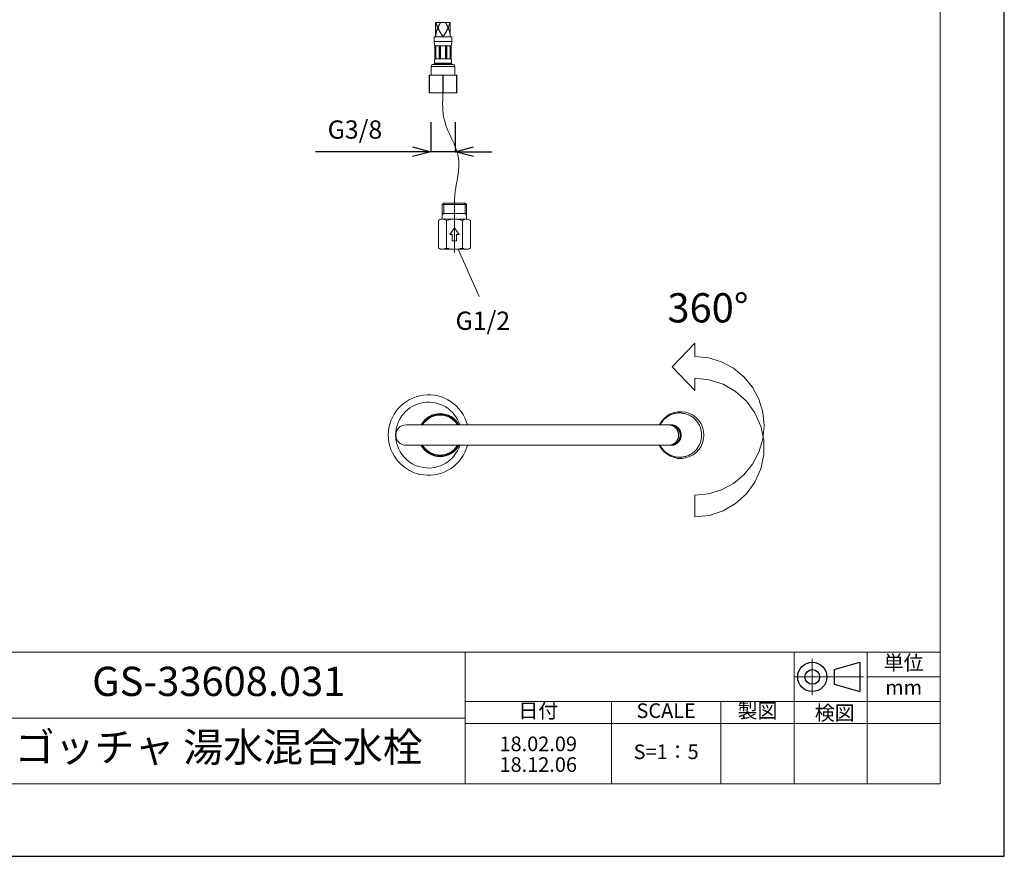
# Model space of a CAD drawing. Units: millimetres. Extents: x 953 to 2003, y 324 to 1809.
# Drawn here: x 1329 to 2003, y 324 to 897 of the extents above; entities that cross this region are included whole.
import ezdxf
from ezdxf.enums import TextEntityAlignment as Align

# ---------------------------------------------------------------- set-up
doc = ezdxf.new("R2010")
doc.units = ezdxf.units.MM
doc.header["$LTSCALE"] = 10
doc.linetypes.add('CENTER1', pattern=[10, 6.25, -1.25, 1.25, -1.25])
doc.layers.add('_0-0_', color=7, linetype='Continuous')
for name, color, linetype, lineweight in [('中心線', 1, 'Continuous', 0), ('図面枠', 6, 'Continuous', 20), ('太線', 4, 'Continuous', 35), ('寸法', 3, 'Continuous', 20), ('文字', 4, 'Continuous', 15), ('細線', 7, 'Continuous', 9)]:
    doc.layers.add(name, color=color, linetype=linetype, lineweight=lineweight)
doc.styles.add('japanese', font='romans.shx', dxfattribs={"bigfont": 'bigfont.shx'})
doc.dimstyles.new('KIHON1対4', dxfattribs={"dimscale": 10, "dimtxt": 1, "dimasz": 1, "dimexe": 0, "dimexo": 0.8, "dimgap": 0.4, "dimtad": 1, "dimdec": 0, "dimdsep": 46, "dimtxsty": 'japanese', "dimblk": 'OPEN30', "dimcen": 2.5, "dimadec": 0, "dimazin": 0, "dimtfac": 1, "dimtdec": 0, "dimtmove": 0, "dimatfit": 0, "dimfxl": 1, "dimarcsym": 0})

# ---------------------------------------------------------------- blocks, each defined once
blk = doc.blocks.new('_Open30')
at = {"color": 0, "linetype": 'ByBlock', "lineweight": -2}
for p, q in [((-1, 0.268), (0, 0)), ((0, 0), (-1, -0.268)), ((0, 0), (-1, 0))]:
    blk.add_line(p, q, dxfattribs=at)
blk = doc.blocks.new('*D11')
at = {"layer": 'Defpoints', "color": 0, "linetype": 'Continuous'}
for p in [(1610.37, 846.59), (1627.03, 846.58), (1610.37, 806.35)]:
    blk.add_point(p, dxfattribs=at)
at = {"layer": '寸法', "color": 0, "linetype": 'Continuous', "lineweight": -2}
for p, q in [((1610.37, 826.59), (1610.37, 806.35)), ((1627.03, 826.58), (1627.03, 806.35)), ((1597.87, 806.35), (1531.54, 806.35)), ((1627.03, 806.35), (1610.37, 806.35)), ((1639.53, 806.35), (1652.03, 806.35))]:
    blk.add_line(p, q, dxfattribs=at)
at = {"layer": '寸法', "color": 0, "linetype": 'Continuous', "lineweight": -2, "xscale": 12.5, "yscale": 12.5, "zscale": 12.5}
blk.add_blockref('_Open30', (1610.37, 806.35), dxfattribs=at)
at = {"layer": '寸法', "color": 0, "linetype": 'Continuous', "lineweight": -2, "xscale": 12.5, "yscale": 12.5, "zscale": 12.5, "rotation": 180}
blk.add_blockref('_Open30', (1627.03, 806.35), dxfattribs=at)
at = {"layer": '寸法', "color": 0, "linetype": 'Continuous', "lineweight": 5, "insert": (1558.45, 819.88), "char_height": 12.5, "attachment_point": 5, "style": 'japanese'}
blk.add_mtext('G3/8', dxfattribs=at)

msp = doc.modelspace()

# ---------------------------------------------------------------- linework, layer by layer
at = {"layer": '_0-0_', "color": 2, "linetype": 'Continuous'}
for p, q in [((1886.39, 452.01), (1903.89, 457.01)), ((1886.39, 452.01), (1886.39, 442.01)), ((1903.89, 457.01), (1903.89, 437.01)), ((1886.39, 442.01), (1903.89, 437.01))]:
    msp.add_line(p, q, dxfattribs=at)
for radius in [10, 5]:
    msp.add_circle((1871.39, 447.01), radius, dxfattribs=at)
at = {"layer": 'Defpoints', "linetype": 'Continuous'}
msp.add_lwpolyline([(952.77, 324.3), (2002.77, 324.3), (2002.77, 1809.3), (952.77, 1809.3)], close=True, dxfattribs=at)
at = {"layer": '中心線', "lineweight": 18, "ltscale": 0.1}
msp.add_line((1626.55, 737.4), (1626.55, 766.2), dxfattribs=at)
at = {"layer": '中心線', "color": 1, "linetype": 'CENTER1', "lineweight": 0}
for p, q in [((1871.39, 459.51), (1871.39, 434.51)), ((1858.89, 447.01), (1906.39, 447.01))]:
    msp.add_line(p, q, dxfattribs=at)
at = {"layer": '中心線', "lineweight": 18, "ltscale": 0.1}
msp.add_open_spline([(1618.7, 846.59), (1618.41, 840.22), (1617.68, 824.52), (1633.52, 803.42), (1626.49, 781.78), (1626.54, 769.84), (1626.55, 766.2)], degree=3, knots=[0, 0, 0, 0, 18.800986, 46.342245, 71.335289, 82.277128, 82.277128, 82.277128, 82.277128], dxfattribs=at)
at = {"layer": '図面枠', "linetype": 'Continuous'}
for p, q in [((1958.89, 1759.71), (1958.89, 373.89)), ((1958.89, 463.89), (996.66, 463.89)), ((1633.89, 463.89), (1633.89, 373.89)), ((1858.89, 463.89), (1858.89, 373.89)), ((1908.89, 463.89), (1908.89, 373.89)), ((1958.89, 447.01), (1908.89, 447.01)), ((1958.89, 430.14), (1633.89, 430.14)), ((1733.89, 430.14), (1733.89, 373.89)), ((1808.89, 430.14), (1808.89, 373.89)), ((1633.89, 418.89), (1296.66, 418.89)), ((1958.89, 415.14), (1633.89, 415.14)), ((1958.89, 373.89), (996.66, 373.89))]:
    msp.add_line(p, q, dxfattribs=at)
at = {"layer": '太線', "color": 4, "linetype": 'Continuous', "lineweight": 18}
for p, q in [((1619.24, 771.16), (1618.22, 770.16)), ((1618.23, 760.16), (1618.22, 770.16)), ((1626.55, 770.16), (1618.22, 770.16)), ((1626.55, 771.16), (1619.24, 771.16)), ((1619.25, 764.16), (1619.25, 771.16)), ((1633.86, 771.16), (1626.55, 771.16)), ((1634.88, 770.16), (1626.55, 770.16)), ((1633.85, 764.16), (1633.85, 771.16)), ((1634.88, 770.16), (1633.86, 771.16)), ((1634.88, 770.16), (1634.88, 760.16)), ((1626.55, 764.16), (1618.22, 764.16)), ((1619.25, 764.16), (1618.22, 763.13)), ((1634.88, 764.16), (1626.55, 764.16)), ((1634.88, 763.13), (1633.85, 764.16)), ((1617.07, 760.16), (1615.58, 759.31)), ((1615.58, 740.41), (1615.58, 759.31)), ((1626.55, 760.16), (1618.32, 760.16)), ((1621.07, 740.41), (1621.07, 759.31)), ((1634.78, 760.16), (1626.68, 760.16)), ((1632.04, 740.41), (1632.04, 759.31)), ((1637.52, 740.41), (1637.52, 759.31)), ((1626.55, 754.31), (1623.4, 749.81)), ((1625.05, 749.81), (1623.4, 749.81)), ((1625.05, 745.31), (1625.05, 749.81)), ((1629.7, 749.81), (1626.55, 754.31)), ((1628.05, 745.31), (1628.05, 749.81)), ((1629.7, 749.81), (1628.05, 749.81)), ((1626.55, 745.31), (1625.05, 745.31)), ((1628.05, 745.31), (1626.55, 745.31)), ((1617.07, 739.56), (1615.58, 740.41)), ((1618.32, 739.56), (1617.07, 739.56)), ((1626.42, 739.56), (1618.32, 739.56)), ((1634.78, 739.56), (1626.55, 739.56)), ((1636.03, 739.56), (1634.78, 739.56)), ((1637.52, 740.41), (1636.15, 739.63)), ((1637.16, 740.22), (1636.15, 739.63))]:
    msp.add_line(p, q, dxfattribs=at)
for points in [[(1618.32, 760.16), (1617.7, 760.11), (1617.05, 759.97), (1616.36, 759.71), (1615.58, 759.31)], [(1621.07, 759.31), (1620.29, 759.71), (1619.6, 759.97), (1618.95, 760.11), (1618.32, 760.16)], [(1626.55, 760.16), (1625.3, 760.11), (1624.01, 759.97), (1622.62, 759.71), (1621.07, 759.31)], [(1632.04, 759.31), (1630.52, 759.7), (1629.17, 759.96), (1627.9, 760.11), (1626.68, 760.16)], [(1634.78, 760.16), (1634.15, 760.11), (1633.51, 759.97), (1632.81, 759.71), (1632.04, 759.31)], [(1637.52, 759.31), (1636.75, 759.71), (1636.05, 759.97), (1635.4, 760.11), (1634.78, 760.16)], [(1615.58, 740.41), (1616.36, 740.01), (1617.05, 739.75), (1617.7, 739.61), (1618.32, 739.56)], [(1618.32, 739.56), (1618.95, 739.61), (1619.6, 739.75), (1620.29, 740.01), (1621.07, 740.41)], [(1621.07, 740.41), (1622.58, 740.02), (1623.94, 739.77), (1625.2, 739.62), (1626.42, 739.56)], [(1626.55, 739.56), (1627.8, 739.61), (1629.1, 739.75), (1630.49, 740.01), (1632.04, 740.41)], [(1632.04, 740.41), (1632.81, 740.01), (1633.51, 739.75), (1634.15, 739.61), (1634.78, 739.56)], [(1634.78, 739.56), (1635.4, 739.61), (1636.05, 739.75), (1636.75, 740.01), (1637.52, 740.41)]]:
    msp.add_lwpolyline(points, dxfattribs=at)
at = {"layer": '寸法', "linetype": 'Continuous', "lineweight": 5}
msp.add_line((1629.1, 739.75), (1643.39, 707.35), dxfattribs=at)
at = {"layer": '細線'}
for points in [[(1623.71, 894.65), (1613.69, 894.65)], [(1613.69, 894.65), (1613.69, 884.94)], [(1613.69, 884.94), (1613.69, 885.09), (1613.7, 885.23), (1613.7, 885.38), (1613.71, 885.53), (1613.72, 885.68), (1613.72, 885.83), (1613.74, 885.97), (1613.75, 886.12), (1613.76, 886.27), (1613.78, 886.42), (1613.8, 886.57), (1613.82, 886.71), (1613.84, 886.86), (1613.86, 887.01), (1613.89, 887.16), (1613.91, 887.3), (1613.94, 887.45), (1613.97, 887.6), (1614, 887.75), (1614.03, 887.9), (1614.07, 888.04), (1614.11, 888.19), (1614.14, 888.34), (1614.18, 888.49), (1614.22, 888.63), (1614.27, 888.78), (1614.31, 888.93), (1614.35, 889.08), (1614.4, 889.23), (1614.45, 889.37), (1614.5, 889.52), (1614.55, 889.67), (1614.6, 889.82), (1614.66, 889.96), (1614.71, 890.11), (1614.77, 890.26), (1614.83, 890.41), (1614.89, 890.56), (1614.95, 890.7), (1615.01, 890.85), (1615.07, 891), (1615.14, 891.15)], [(1615.16, 891.1), (1615.09, 890.95), (1615.03, 890.8), (1614.97, 890.65), (1614.91, 890.5), (1614.85, 890.35), (1614.79, 890.2), (1614.73, 890.05), (1614.67, 889.9), (1614.62, 889.76), (1614.56, 889.61), (1614.51, 889.46), (1614.46, 889.31), (1614.41, 889.16), (1614.36, 889.01), (1614.32, 888.86), (1614.27, 888.71), (1614.23, 888.56), (1614.19, 888.41), (1614.15, 888.27), (1614.11, 888.12), (1614.08, 887.97), (1614.04, 887.82), (1614.01, 887.67), (1613.97, 887.52), (1613.94, 887.37), (1613.92, 887.22), (1613.89, 887.07), (1613.86, 886.92), (1613.84, 886.78), (1613.82, 886.63), (1613.8, 886.48), (1613.78, 886.33), (1613.76, 886.18), (1613.75, 886.03), (1613.74, 885.88), (1613.73, 885.73), (1613.72, 885.58), (1613.71, 885.43), (1613.7, 885.29), (1613.7, 885.14), (1613.69, 884.99)], [(1615.14, 891.15), (1615.07, 891.29), (1615.01, 891.44), (1614.95, 891.59), (1614.89, 891.74), (1614.83, 891.89), (1614.77, 892.03), (1614.71, 892.18), (1614.66, 892.33), (1614.6, 892.48), (1614.55, 892.63), (1614.5, 892.77), (1614.45, 892.92), (1614.4, 893.07), (1614.35, 893.22), (1614.31, 893.36), (1614.27, 893.51), (1614.22, 893.66), (1614.18, 893.81), (1614.14, 893.96), (1614.11, 894.1), (1614.07, 894.25), (1614.03, 894.4), (1614, 894.55), (1613.98, 894.65)], [(1614, 894.65), (1614.01, 894.6), (1614.05, 894.45), (1614.08, 894.3), (1614.12, 894.15), (1614.16, 894.01), (1614.2, 893.86), (1614.24, 893.71), (1614.28, 893.56), (1614.32, 893.41), (1614.37, 893.27), (1614.42, 893.12), (1614.47, 892.97), (1614.52, 892.82), (1614.57, 892.68), (1614.62, 892.53), (1614.68, 892.38), (1614.73, 892.23), (1614.79, 892.08), (1614.85, 891.94), (1614.91, 891.79), (1614.97, 891.64), (1615.03, 891.49), (1615.1, 891.35), (1615.16, 891.2)], [(1615.18, 891.15), (1615.14, 891.15)], [(1616.86, 894.45), (1616.77, 894.3), (1616.68, 894.15), (1616.6, 894.01), (1616.52, 893.86), (1616.43, 893.71), (1616.35, 893.56), (1616.27, 893.41), (1616.19, 893.27), (1616.11, 893.12), (1616.03, 892.97), (1615.95, 892.82), (1615.87, 892.68), (1615.8, 892.53), (1615.72, 892.38), (1615.65, 892.23), (1615.58, 892.08), (1615.5, 891.94), (1615.43, 891.79), (1615.36, 891.64), (1615.29, 891.49), (1615.23, 891.35), (1615.16, 891.2)], [(1615.16, 891.2), (1615.19, 891.17)], [(1615.16, 891.1), (1615.19, 891.12)], [(1617.77, 886.33), (1617.59, 886.63), (1617.5, 886.78), (1617.4, 886.92), (1617.31, 887.07), (1617.22, 887.22), (1617.14, 887.37), (1617.05, 887.52), (1616.96, 887.67), (1616.87, 887.82), (1616.78, 887.97), (1616.7, 888.12), (1616.61, 888.27), (1616.53, 888.41), (1616.44, 888.56), (1616.36, 888.71), (1616.28, 888.86), (1616.2, 889.01), (1616.12, 889.16), (1616.04, 889.31), (1615.96, 889.46), (1615.88, 889.61), (1615.8, 889.76), (1615.73, 889.9), (1615.65, 890.05), (1615.58, 890.2), (1615.51, 890.35), (1615.43, 890.5), (1615.36, 890.65), (1615.3, 890.8), (1615.23, 890.95), (1615.16, 891.1)], [(1615.18, 891.15), (1615.25, 891.29), (1615.32, 891.44), (1615.39, 891.59), (1615.46, 891.74), (1615.53, 891.89), (1615.6, 892.03), (1615.67, 892.18), (1615.75, 892.33), (1615.82, 892.48), (1615.9, 892.63), (1615.98, 892.77), (1616.06, 892.92), (1616.14, 893.07), (1616.22, 893.22), (1616.3, 893.36), (1616.38, 893.51), (1616.46, 893.66), (1616.54, 893.81), (1616.63, 893.96), (1616.71, 894.1), (1616.8, 894.25), (1616.89, 894.4)], [(1615.18, 891.15), (1615.25, 891), (1615.32, 890.85), (1615.39, 890.7), (1615.46, 890.56), (1615.53, 890.41), (1615.6, 890.26), (1615.67, 890.11), (1615.75, 889.96), (1615.82, 889.82), (1615.9, 889.67), (1615.98, 889.52), (1616.06, 889.37), (1616.14, 889.23), (1616.22, 889.08), (1616.3, 888.93), (1616.38, 888.78), (1616.46, 888.63), (1616.54, 888.49), (1616.63, 888.34), (1616.71, 888.19), (1616.8, 888.04), (1616.89, 887.89), (1616.97, 887.75), (1617.15, 887.45)], [(1616.98, 894.65), (1616.86, 894.45)], [(1616.89, 894.4), (1616.99, 894.58)], [(1616.99, 894.58), (1617.03, 894.65)], [(1620, 886.92), (1620.08, 887.06), (1620.16, 887.2), (1620.25, 887.34), (1620.33, 887.48), (1620.41, 887.62), (1620.49, 887.76), (1620.58, 887.9), (1620.66, 888.04), (1620.74, 888.18), (1620.82, 888.32), (1620.9, 888.45), (1620.97, 888.59), (1621.05, 888.73), (1621.13, 888.87), (1621.2, 889.01), (1621.28, 889.15), (1621.35, 889.29), (1621.43, 889.43), (1621.5, 889.57), (1621.57, 889.71), (1621.64, 889.85), (1621.71, 889.98), (1621.78, 890.12), (1621.85, 890.26), (1621.92, 890.4), (1621.99, 890.54), (1622.05, 890.68), (1622.12, 890.82), (1622.18, 890.96), (1622.24, 891.1)], [(1622.22, 891.15), (1622.15, 891.29), (1622.08, 891.44), (1622.01, 891.59), (1621.94, 891.74), (1621.87, 891.89), (1621.8, 892.03), (1621.73, 892.18), (1621.65, 892.33), (1621.58, 892.48), (1621.5, 892.63), (1621.42, 892.77), (1621.35, 892.92), (1621.27, 893.07), (1621.19, 893.22), (1621.1, 893.36), (1621.02, 893.51), (1620.94, 893.66), (1620.86, 893.81), (1620.77, 893.96), (1620.69, 894.1), (1620.6, 894.25), (1620.52, 894.4), (1620.43, 894.55), (1620.37, 894.65)], [(1620.43, 894.65), (1620.55, 894.45), (1620.63, 894.3), (1620.72, 894.15), (1620.8, 894.01), (1620.89, 893.86), (1620.97, 893.71), (1621.05, 893.56), (1621.13, 893.41), (1621.21, 893.27), (1621.29, 893.12), (1621.37, 892.97), (1621.45, 892.82), (1621.53, 892.68), (1621.6, 892.53), (1621.68, 892.38), (1621.75, 892.23), (1621.83, 892.08), (1621.9, 891.94), (1621.97, 891.79), (1622.04, 891.64), (1622.11, 891.49), (1622.17, 891.35), (1622.24, 891.2)], [(1622.22, 891.15), (1622.15, 891), (1622.08, 890.85), (1622.01, 890.7), (1621.94, 890.56), (1621.87, 890.41), (1621.8, 890.26), (1621.73, 890.11), (1621.65, 889.96), (1621.58, 889.82), (1621.5, 889.67), (1621.42, 889.52), (1621.35, 889.37), (1621.27, 889.23), (1621.19, 889.08), (1621.1, 888.93), (1621.02, 888.78), (1620.94, 888.63), (1620.86, 888.49), (1620.77, 888.34), (1620.69, 888.19), (1620.6, 888.04), (1620.52, 887.9)], [(1622.24, 891.2), (1622.21, 891.17)], [(1622.24, 891.1), (1622.21, 891.12)], [(1622.22, 891.15), (1622.26, 891.15)], [(1623.4, 894.65), (1623.39, 894.6), (1623.36, 894.45), (1623.32, 894.3), (1623.28, 894.15), (1623.25, 894.01), (1623.21, 893.86), (1623.16, 893.71), (1623.12, 893.56), (1623.08, 893.41), (1623.03, 893.27), (1622.98, 893.12), (1622.94, 892.97), (1622.88, 892.82), (1622.83, 892.68), (1622.78, 892.53), (1622.73, 892.38), (1622.67, 892.23), (1622.61, 892.08), (1622.55, 891.94), (1622.49, 891.79), (1622.43, 891.64), (1622.37, 891.49), (1622.31, 891.35), (1622.24, 891.2)], [(1623.71, 884.99), (1623.7, 885.14), (1623.7, 885.29), (1623.69, 885.43), (1623.69, 885.58), (1623.68, 885.73), (1623.66, 885.88), (1623.65, 886.03), (1623.64, 886.18), (1623.62, 886.33), (1623.6, 886.48), (1623.58, 886.63), (1623.56, 886.78), (1623.54, 886.92), (1623.51, 887.07), (1623.48, 887.22), (1623.46, 887.37), (1623.43, 887.52), (1623.39, 887.67), (1623.36, 887.82), (1623.33, 887.97), (1623.29, 888.12), (1623.25, 888.27), (1623.21, 888.41), (1623.17, 888.56), (1623.13, 888.71), (1623.08, 888.86), (1623.04, 889.01), (1622.99, 889.16), (1622.94, 889.31), (1622.89, 889.46), (1622.84, 889.61), (1622.78, 889.76), (1622.73, 889.9), (1622.67, 890.05), (1622.62, 890.2), (1622.56, 890.35), (1622.5, 890.5), (1622.43, 890.65), (1622.37, 890.8), (1622.31, 890.95), (1622.24, 891.1)], [(1622.26, 891.15), (1622.33, 891.29), (1622.39, 891.44), (1622.45, 891.59), (1622.51, 891.74), (1622.57, 891.89), (1622.63, 892.03), (1622.69, 892.18), (1622.74, 892.33), (1622.8, 892.48), (1622.85, 892.63), (1622.9, 892.77), (1622.95, 892.92), (1623, 893.07), (1623.05, 893.22), (1623.09, 893.36), (1623.14, 893.51), (1623.18, 893.66), (1623.22, 893.81), (1623.26, 893.96), (1623.3, 894.1), (1623.33, 894.25), (1623.37, 894.4), (1623.4, 894.55), (1623.42, 894.65)], [(1622.26, 891.15), (1622.33, 891), (1622.39, 890.85), (1622.45, 890.7), (1622.51, 890.56), (1622.57, 890.41), (1622.63, 890.26), (1622.69, 890.11), (1622.74, 889.96), (1622.8, 889.82), (1622.85, 889.67), (1622.9, 889.52), (1622.95, 889.37), (1623, 889.23), (1623.05, 889.08), (1623.09, 888.93), (1623.14, 888.78), (1623.18, 888.63), (1623.22, 888.49), (1623.26, 888.34), (1623.3, 888.19), (1623.33, 888.04), (1623.37, 887.9), (1623.4, 887.75), (1623.43, 887.6), (1623.46, 887.45), (1623.49, 887.3), (1623.51, 887.16), (1623.54, 887.01), (1623.56, 886.86), (1623.58, 886.71), (1623.6, 886.57), (1623.62, 886.42), (1623.64, 886.27), (1623.65, 886.12), (1623.67, 885.97), (1623.68, 885.83), (1623.69, 885.68), (1623.69, 885.53), (1623.7, 885.38), (1623.7, 885.23), (1623.71, 885.09), (1623.71, 884.94)], [(1623.71, 894.65), (1623.71, 884.94)], [(1612.69, 884.84), (1612.69, 881.83)], [(1612.69, 884.84), (1624.71, 884.84)], [(1613.69, 884.99), (1613.69, 884.84)], [(1617.16, 887.42), (1617.05, 887.62)], [(1617.15, 887.45), (1617.24, 887.3), (1617.33, 887.16), (1617.41, 887.01), (1617.5, 886.86), (1617.69, 886.56)], [(1617.79, 886.38), (1617.61, 886.68), (1617.52, 886.83), (1617.43, 886.97), (1617.34, 887.12), (1617.25, 887.27), (1617.16, 887.42)], [(1617.69, 886.56), (1617.87, 886.27)], [(1617.95, 886.03), (1617.77, 886.33)], [(1617.97, 886.08), (1617.79, 886.38)], [(1617.87, 886.27), (1618.05, 885.97)], [(1618.14, 885.73), (1617.95, 886.03)], [(1618.15, 885.78), (1617.97, 886.08)], [(1618.05, 885.97), (1618.24, 885.68)], [(1618.33, 885.43), (1618.14, 885.73)], [(1618.33, 885.48), (1618.15, 885.78)], [(1618.24, 885.68), (1618.7, 884.94)], [(1618.7, 884.89), (1618.33, 885.48)], [(1618.7, 884.84), (1618.33, 885.43)], [(1618.7, 884.89), (1619.07, 885.48)], [(1618.7, 884.84), (1618.79, 884.98), (1619.05, 885.4)], [(1618.89, 885.23), (1618.7, 884.94)], [(1618.7, 884.94), (1618.7, 884.84)], [(1619.16, 885.68), (1618.89, 885.23)], [(1619.05, 885.4), (1619.31, 885.81)], [(1619.07, 885.48), (1619.34, 885.93)], [(1619.35, 885.97), (1619.16, 885.68)], [(1619.31, 885.81), (1619.48, 886.09)], [(1619.34, 885.93), (1619.52, 886.23)], [(1619.53, 886.27), (1619.35, 885.97)], [(1619.48, 886.09), (1619.66, 886.37)], [(1619.52, 886.23), (1619.71, 886.53)], [(1619.72, 886.56), (1619.53, 886.27)], [(1619.66, 886.37), (1619.83, 886.65)], [(1619.71, 886.53), (1619.88, 886.83)], [(1619.9, 886.86), (1619.72, 886.56)], [(1619.83, 886.65), (1620, 886.92)], [(1619.88, 886.83), (1619.97, 886.97), (1620.06, 887.12), (1620.15, 887.27), (1620.24, 887.42), (1620.35, 887.62)], [(1620.41, 887.71), (1620.25, 887.45), (1620.16, 887.3), (1620.08, 887.16), (1619.99, 887.01), (1619.9, 886.86)], [(1620.52, 887.9), (1620.41, 887.71)], [(1623.71, 884.84), (1623.71, 884.99)], [(1624.71, 881.77), (1624.71, 884.84)], [(1612.69, 881.73), (1612.69, 881.83)], [(1612.69, 881.83), (1624.71, 881.83)], [(1612.69, 881.63), (1612.69, 881.73)], [(1612.7, 881.53), (1612.69, 881.63)], [(1612.7, 881.43), (1612.7, 881.53)], [(1612.7, 881.36), (1612.7, 881.43)], [(1612.7, 881.3), (1612.7, 881.36)], [(1612.7, 881.23), (1612.7, 881.3)], [(1612.71, 881.16), (1612.7, 881.23)], [(1612.71, 881.1), (1612.71, 881.16)], [(1612.71, 881.03), (1612.71, 881.1)], [(1612.72, 880.96), (1612.71, 881.03)], [(1612.72, 880.9), (1612.72, 880.96)], [(1612.72, 880.83), (1612.72, 880.9)], [(1612.73, 880.76), (1612.72, 880.83)], [(1612.74, 880.7), (1612.73, 880.76)], [(1612.74, 880.63), (1612.74, 880.7)], [(1612.75, 880.57), (1612.74, 880.63)], [(1612.75, 880.5), (1612.75, 880.57)], [(1612.76, 880.44), (1612.75, 880.5)], [(1612.77, 880.37), (1612.76, 880.44)], [(1612.78, 880.3), (1612.77, 880.37)], [(1612.78, 880.24), (1612.78, 880.3)], [(1612.79, 880.17), (1612.78, 880.24)], [(1613.19, 878.83), (1613.18, 878.86), (1613.16, 878.89), (1613.15, 878.92), (1613.13, 878.95), (1613.12, 878.98), (1613.1, 879.01), (1613.09, 879.04), (1613.08, 879.07), (1613.06, 879.1), (1613.05, 879.13), (1613.04, 879.16), (1613.03, 879.19), (1613.02, 879.22), (1613, 879.25), (1612.99, 879.28), (1612.98, 879.31), (1612.97, 879.35), (1612.96, 879.38), (1612.95, 879.41), (1612.95, 879.44), (1612.94, 879.47), (1612.93, 879.5), (1612.92, 879.53), (1612.91, 879.57), (1612.9, 879.6), (1612.9, 879.63), (1612.89, 879.66), (1612.88, 879.69), (1612.87, 879.72), (1612.87, 879.76), (1612.86, 879.79), (1612.85, 879.82), (1612.85, 879.85), (1612.84, 879.88), (1612.84, 879.92), (1612.83, 879.95), (1612.82, 879.98), (1612.82, 880.01), (1612.81, 880.04), (1612.81, 880.08), (1612.8, 880.11), (1612.8, 880.14), (1612.79, 880.17)], [(1613.19, 878.83), (1613.19, 869.82)], [(1613.19, 878.83), (1624.21, 878.83)], [(1613.44, 878.83), (1613.44, 869.82)], [(1613.57, 878.83), (1613.57, 869.82)], [(1613.66, 878.83), (1613.66, 869.82)], [(1613.82, 878.83), (1613.82, 869.82)], [(1616.14, 878.83), (1616.14, 869.82)], [(1616.49, 878.83), (1616.49, 869.82)], [(1616.7, 878.83), (1616.7, 869.82)], [(1617.06, 878.83), (1617.06, 869.82)], [(1620.34, 878.83), (1620.34, 869.82)], [(1620.7, 878.83), (1620.7, 869.82)], [(1620.91, 878.83), (1620.91, 869.82)], [(1621.26, 878.83), (1621.26, 869.82)], [(1623.58, 878.83), (1623.58, 869.82)], [(1623.74, 878.83), (1623.74, 869.82)], [(1623.83, 878.83), (1623.83, 869.82)], [(1623.96, 878.83), (1623.96, 869.82)], [(1624.21, 878.83), (1624.22, 878.86), (1624.24, 878.89), (1624.26, 878.92), (1624.27, 878.95), (1624.29, 878.98), (1624.3, 879.01), (1624.31, 879.04), (1624.33, 879.07), (1624.34, 879.1), (1624.35, 879.13), (1624.36, 879.16), (1624.37, 879.19), (1624.39, 879.22), (1624.4, 879.25), (1624.41, 879.28), (1624.42, 879.31), (1624.43, 879.35), (1624.44, 879.38), (1624.45, 879.41), (1624.46, 879.44), (1624.46, 879.47), (1624.47, 879.5), (1624.48, 879.53), (1624.49, 879.57), (1624.5, 879.6), (1624.51, 879.63), (1624.51, 879.66), (1624.52, 879.69), (1624.53, 879.72), (1624.53, 879.76), (1624.54, 879.79), (1624.55, 879.82), (1624.55, 879.85), (1624.56, 879.88), (1624.57, 879.92), (1624.57, 879.95), (1624.58, 879.98), (1624.58, 880.01), (1624.59, 880.04), (1624.59, 880.08), (1624.6, 880.11), (1624.6, 880.14), (1624.61, 880.17), (1624.61, 880.21), (1624.62, 880.27)], [(1624.21, 878.83), (1624.21, 869.82)], [(1624.62, 880.27), (1624.63, 880.34)], [(1624.63, 880.34), (1624.64, 880.4)], [(1624.64, 880.47), (1624.65, 880.53)], [(1624.64, 880.4), (1624.64, 880.47)], [(1624.65, 880.53), (1624.66, 880.6)], [(1624.66, 880.67), (1624.67, 880.73)], [(1624.66, 880.6), (1624.66, 880.67)], [(1624.67, 880.8), (1624.68, 880.86)], [(1624.67, 880.73), (1624.67, 880.8)], [(1624.68, 880.93), (1624.69, 881)], [(1624.68, 880.86), (1624.68, 880.93)], [(1624.69, 881.13), (1624.7, 881.2)], [(1624.69, 881.06), (1624.69, 881.13)], [(1624.69, 881), (1624.69, 881.06)], [(1624.7, 881.46), (1624.71, 881.57)], [(1624.7, 881.4), (1624.7, 881.46)], [(1624.7, 881.33), (1624.7, 881.4)], [(1624.7, 881.26), (1624.7, 881.33)], [(1624.7, 881.2), (1624.7, 881.26)], [(1624.71, 881.67), (1624.71, 881.77)], [(1624.71, 881.57), (1624.71, 881.67)], [(1612.98, 869.08), (1612.99, 869.1)], [(1612.99, 869.13), (1613, 869.16)], [(1612.99, 869.1), (1612.99, 869.13)], [(1613, 869.19), (1613.01, 869.22)], [(1613, 869.16), (1613, 869.19)], [(1613.01, 869.25), (1613.02, 869.28)], [(1613.01, 869.22), (1613.01, 869.25)], [(1613.02, 869.28), (1613.02, 869.3), (1613.03, 869.32), (1613.03, 869.33), (1613.03, 869.35), (1613.03, 869.36), (1613.04, 869.38), (1613.04, 869.39), (1613.04, 869.4), (1613.05, 869.42), (1613.05, 869.43), (1613.05, 869.45), (1613.06, 869.46), (1613.06, 869.48), (1613.07, 869.49), (1613.07, 869.5), (1613.07, 869.52), (1613.08, 869.53), (1613.08, 869.55), (1613.09, 869.56), (1613.09, 869.58), (1613.1, 869.59), (1613.1, 869.6), (1613.11, 869.62), (1613.11, 869.63), (1613.12, 869.65), (1613.12, 869.66), (1613.13, 869.68), (1613.13, 869.69), (1613.14, 869.7), (1613.14, 869.72), (1613.15, 869.73), (1613.16, 869.75), (1613.16, 869.76), (1613.17, 869.78), (1613.18, 869.79), (1613.19, 869.8), (1613.19, 869.82)], [(1613.19, 869.82), (1624.21, 869.82)], [(1624.38, 869.32), (1624.37, 869.33), (1624.37, 869.35), (1624.37, 869.36), (1624.36, 869.38), (1624.36, 869.39), (1624.36, 869.4), (1624.35, 869.42), (1624.35, 869.43), (1624.35, 869.45), (1624.34, 869.46), (1624.34, 869.48), (1624.34, 869.49), (1624.33, 869.5), (1624.33, 869.52), (1624.32, 869.53), (1624.32, 869.55), (1624.31, 869.56), (1624.31, 869.58), (1624.31, 869.59), (1624.3, 869.6), (1624.3, 869.62), (1624.29, 869.63), (1624.29, 869.65), (1624.28, 869.66), (1624.28, 869.68), (1624.27, 869.69), (1624.26, 869.7), (1624.26, 869.72), (1624.25, 869.73), (1624.24, 869.75), (1624.24, 869.76), (1624.23, 869.78), (1624.22, 869.79), (1624.22, 869.8), (1624.21, 869.82)], [(1624.38, 869.29), (1624.38, 869.32)], [(1624.39, 869.26), (1624.38, 869.29)], [(1624.39, 869.23), (1624.39, 869.26)], [(1624.4, 869.2), (1624.39, 869.23)], [(1624.41, 869.16), (1624.4, 869.18), (1624.4, 869.2)], [(1624.41, 869.13), (1624.41, 869.16)], [(1624.41, 869.1), (1624.41, 869.13)], [(1624.42, 869.08), (1624.41, 869.1)], [(1610.69, 864.61), (1610.69, 858.6)], [(1626.71, 864.61), (1610.69, 864.61)], [(1625.21, 866.11), (1612.19, 866.11)], [(1612.69, 866.61), (1612.69, 866.11)], [(1612.69, 866.61), (1624.71, 866.61)], [(1612.93, 868.45), (1612.94, 868.47)], [(1612.93, 868.42), (1612.93, 868.45)], [(1612.93, 868.39), (1612.93, 868.42)], [(1612.93, 868.36), (1612.93, 868.39)], [(1612.93, 868.33), (1612.93, 868.36)], [(1612.93, 868.3), (1612.93, 868.33)], [(1612.93, 868.27), (1612.93, 868.3)], [(1612.93, 868.25), (1612.93, 868.27)], [(1612.93, 868.22), (1612.93, 868.25)], [(1612.93, 868.19), (1612.93, 868.22)], [(1612.94, 868.16), (1612.93, 868.19)], [(1612.94, 868.67), (1612.95, 868.7)], [(1612.94, 868.65), (1612.94, 868.67)], [(1612.94, 868.62), (1612.94, 868.65)], [(1612.94, 868.59), (1612.94, 868.62)], [(1612.94, 868.56), (1612.94, 868.59)], [(1612.94, 868.53), (1612.94, 868.56)], [(1612.94, 868.5), (1612.94, 868.53)], [(1612.94, 868.47), (1612.94, 868.5)], [(1612.94, 868.13), (1612.94, 868.16)], [(1612.94, 868.1), (1612.94, 868.13)], [(1612.94, 868.07), (1612.94, 868.1)], [(1612.94, 868.05), (1612.94, 868.07)], [(1612.94, 868.02), (1612.94, 868.05)], [(1612.94, 867.99), (1612.94, 868.02)], [(1612.94, 867.96), (1612.94, 867.99)], [(1612.95, 867.93), (1612.94, 867.96)], [(1612.95, 868.82), (1612.96, 868.85)], [(1612.95, 868.79), (1612.95, 868.82)], [(1612.95, 868.76), (1612.95, 868.79)], [(1612.95, 868.73), (1612.95, 868.76)], [(1612.95, 868.7), (1612.95, 868.73)], [(1612.95, 867.9), (1612.95, 867.93)], [(1612.95, 867.87), (1612.95, 867.9)], [(1612.95, 867.84), (1612.95, 867.87)], [(1612.95, 867.82), (1612.95, 867.84)], [(1612.96, 867.79), (1612.95, 867.82)], [(1612.96, 868.9), (1612.97, 868.93)], [(1612.96, 868.87), (1612.96, 868.9)], [(1612.96, 868.85), (1612.96, 868.87)], [(1612.96, 867.76), (1612.96, 867.79)], [(1612.96, 867.73), (1612.96, 867.76)], [(1612.97, 867.7), (1612.96, 867.73)], [(1612.97, 868.99), (1612.98, 869.02)], [(1612.97, 868.96), (1612.97, 868.99)], [(1612.97, 868.93), (1612.97, 868.96)], [(1612.97, 867.66), (1612.97, 867.69), (1612.97, 867.7)], [(1612.97, 867.63), (1612.97, 867.66)], [(1612.98, 867.6), (1612.97, 867.63)], [(1612.98, 869.05), (1612.98, 869.08)], [(1612.98, 869.02), (1612.98, 869.05)], [(1612.98, 867.57), (1612.98, 867.6)], [(1612.99, 867.54), (1612.98, 867.57)], [(1612.99, 867.52), (1612.99, 867.54)], [(1612.99, 867.49), (1612.99, 867.52)], [(1613, 867.46), (1612.99, 867.49)], [(1613, 867.43), (1613, 867.46)], [(1613.01, 867.4), (1613, 867.43)], [(1613.01, 867.37), (1613.01, 867.4)], [(1613.02, 867.34), (1613.01, 867.37)], [(1613.03, 867.32), (1613.02, 867.34)], [(1613.19, 866.81), (1613.19, 866.83), (1613.18, 866.84), (1613.17, 866.86), (1613.16, 866.87), (1613.16, 866.89), (1613.15, 866.9), (1613.14, 866.92), (1613.14, 866.93), (1613.13, 866.94), (1613.13, 866.96), (1613.12, 866.97), (1613.12, 866.99), (1613.11, 867), (1613.11, 867.02), (1613.1, 867.03), (1613.1, 867.04), (1613.09, 867.06), (1613.09, 867.07), (1613.08, 867.09), (1613.08, 867.1), (1613.07, 867.12), (1613.07, 867.13), (1613.07, 867.14), (1613.06, 867.16), (1613.06, 867.17), (1613.05, 867.19), (1613.05, 867.2), (1613.05, 867.22), (1613.04, 867.23), (1613.04, 867.24), (1613.04, 867.26), (1613.03, 867.27), (1613.03, 867.29), (1613.03, 867.3), (1613.03, 867.32)], [(1613.19, 866.81), (1613.19, 866.61)], [(1613.19, 866.81), (1624.21, 866.81)], [(1624.21, 866.81), (1624.22, 866.83), (1624.22, 866.84), (1624.23, 866.86), (1624.24, 866.87), (1624.24, 866.89), (1624.25, 866.9), (1624.26, 866.92), (1624.26, 866.93), (1624.27, 866.94), (1624.28, 866.96), (1624.28, 866.97), (1624.29, 866.99), (1624.29, 867), (1624.3, 867.02), (1624.3, 867.03), (1624.31, 867.04), (1624.31, 867.06), (1624.31, 867.07), (1624.32, 867.09), (1624.32, 867.1), (1624.33, 867.12), (1624.33, 867.13), (1624.34, 867.14), (1624.34, 867.16), (1624.34, 867.17), (1624.35, 867.19), (1624.35, 867.2), (1624.35, 867.22), (1624.36, 867.23), (1624.36, 867.24), (1624.36, 867.26), (1624.37, 867.27), (1624.37, 867.29), (1624.37, 867.3), (1624.38, 867.32), (1624.38, 867.33), (1624.38, 867.36)], [(1624.21, 866.81), (1624.21, 866.61)], [(1624.38, 867.36), (1624.39, 867.39)], [(1624.39, 867.39), (1624.4, 867.42)], [(1624.4, 867.44), (1624.41, 867.47)], [(1624.4, 867.42), (1624.4, 867.44)], [(1624.41, 867.53), (1624.42, 867.56)], [(1624.41, 867.5), (1624.41, 867.53)], [(1624.41, 867.47), (1624.41, 867.5)], [(1624.42, 869.05), (1624.42, 869.08)], [(1624.43, 869.02), (1624.42, 869.05)], [(1624.42, 867.59), (1624.43, 867.62)], [(1624.42, 867.56), (1624.42, 867.59)], [(1624.43, 868.99), (1624.43, 869.02)], [(1624.43, 868.96), (1624.43, 868.99)], [(1624.44, 868.93), (1624.43, 868.96)], [(1624.43, 867.67), (1624.44, 867.7)], [(1624.43, 867.64), (1624.43, 867.67)], [(1624.43, 867.62), (1624.43, 867.64)], [(1624.44, 868.9), (1624.44, 868.93)], [(1624.44, 868.87), (1624.44, 868.9)], [(1624.44, 868.85), (1624.44, 868.87)], [(1624.45, 868.82), (1624.44, 868.85)], [(1624.44, 867.79), (1624.45, 867.82)], [(1624.44, 867.76), (1624.44, 867.79)], [(1624.44, 867.73), (1624.44, 867.76)], [(1624.44, 867.7), (1624.44, 867.73)], [(1624.45, 868.79), (1624.45, 868.82)], [(1624.45, 868.76), (1624.45, 868.79)], [(1624.45, 868.73), (1624.45, 868.76)], [(1624.46, 868.7), (1624.45, 868.73)], [(1624.45, 867.9), (1624.46, 867.93)], [(1624.45, 867.87), (1624.45, 867.9)], [(1624.45, 867.84), (1624.45, 867.87)], [(1624.45, 867.82), (1624.45, 867.84)], [(1624.46, 868.67), (1624.46, 868.7)], [(1624.46, 868.65), (1624.46, 868.67)], [(1624.46, 868.62), (1624.46, 868.65)], [(1624.46, 868.59), (1624.46, 868.62)], [(1624.46, 868.56), (1624.46, 868.59)], [(1624.46, 868.53), (1624.46, 868.56)], [(1624.47, 868.5), (1624.46, 868.53)], [(1624.46, 868.1), (1624.47, 868.13)], [(1624.46, 868.07), (1624.46, 868.1)], [(1624.46, 868.05), (1624.46, 868.07)], [(1624.46, 868.02), (1624.46, 868.05)], [(1624.46, 867.99), (1624.46, 868.02)], [(1624.46, 867.96), (1624.46, 867.99)], [(1624.46, 867.93), (1624.46, 867.96)], [(1624.47, 868.47), (1624.47, 868.5)], [(1624.47, 868.45), (1624.47, 868.47)], [(1624.47, 868.42), (1624.47, 868.45)], [(1624.47, 868.39), (1624.47, 868.42)], [(1624.47, 868.36), (1624.47, 868.39)], [(1624.47, 868.33), (1624.47, 868.36)], [(1624.47, 868.3), (1624.47, 868.33)], [(1624.47, 868.27), (1624.47, 868.3)], [(1624.47, 868.25), (1624.47, 868.27)], [(1624.47, 868.22), (1624.47, 868.25)], [(1624.47, 868.19), (1624.47, 868.22)], [(1624.47, 868.16), (1624.47, 868.19)], [(1624.47, 868.13), (1624.47, 868.16)], [(1624.71, 866.61), (1624.71, 866.11)], [(1626.71, 864.61), (1626.71, 858.6)], [(1609.19, 858.6), (1609.19, 846.59)], [(1609.19, 858.6), (1628.21, 858.6)], [(1609.4, 858.6), (1609.4, 846.59)], [(1618.49, 858.6), (1618.49, 846.59)], [(1618.91, 858.6), (1618.91, 846.59)], [(1628, 858.6), (1628, 846.59)], [(1628.21, 858.6), (1628.21, 846.59)], [(1609.19, 846.59), (1628.21, 846.59)], [(1775.61, 659.07), (1791.05, 675.35)], [(1791.05, 666.28), (1791.05, 675.35)], [(1791.05, 571.39), (1800.31, 572.3), (1809.21, 575), (1817.41, 579.39), (1824.6, 585.29), (1830.5, 592.48), (1834.88, 600.68), (1837.58, 609.58), (1838.5, 618.84), (1837.58, 628.09), (1834.88, 636.99), (1830.5, 645.2), (1824.6, 652.39), (1817.41, 658.29), (1809.21, 662.67), (1800.31, 665.37), (1791.05, 666.28)], [(1775.61, 659.07), (1791.05, 642.87)], [(1791.05, 642.87), (1791.05, 651.4)], [(1791.05, 556.51), (1800.91, 557.55), (1810.35, 560.61), (1818.94, 565.57), (1826.31, 572.21), (1832.14, 580.23), (1836.17, 589.3), (1838.24, 599), (1838.24, 608.92), (1836.17, 618.62), (1832.14, 627.68), (1826.31, 635.7), (1818.94, 642.34), (1810.35, 647.3), (1800.91, 650.37), (1791.05, 651.4)], [(1767.29, 619.49), (1767.58, 620.03), (1767.9, 620.56), (1768.25, 621.09), (1768.27, 621.12), (1768.63, 621.63), (1769.02, 622.12), (1769.43, 622.59), (1769.85, 623.05), (1770.29, 623.49), (1770.75, 623.91), (1771.22, 624.3), (1771.71, 624.68), (1772.22, 625.04), (1772.26, 625.07), (1772.78, 625.41), (1773.32, 625.72), (1773.87, 626.01), (1774.42, 626.28), (1774.99, 626.53), (1775.57, 626.75), (1776.16, 626.95), (1776.76, 627.12), (1776.8, 627.13), (1777.41, 627.28), (1778.01, 627.4), (1778.63, 627.49), (1779.24, 627.56), (1779.85, 627.61), (1780.47, 627.63), (1781.09, 627.62), (1781.71, 627.59), (1781.76, 627.58), (1782.38, 627.52), (1782.99, 627.44), (1783.6, 627.33), (1784.2, 627.19), (1784.8, 627.03), (1785.39, 626.84), (1785.97, 626.63), (1786.55, 626.4), (1786.59, 626.38), (1787.16, 626.12), (1787.71, 625.84), (1788.25, 625.53), (1788.78, 625.21), (1789.29, 624.86), (1789.79, 624.49), (1790.27, 624.1), (1790.74, 623.68), (1791.19, 623.25), (1791.22, 623.23), (1791.65, 622.78), (1792.06, 622.31), (1792.45, 621.83), (1792.83, 621.33), (1793.18, 620.81), (1793.51, 620.28), (1793.82, 619.74), (1793.84, 619.71), (1794.12, 619.15), (1794.38, 618.58), (1794.62, 618.01), (1794.84, 617.42), (1795.03, 616.83), (1795.19, 616.22), (1795.33, 615.61), (1795.45, 615), (1795.45, 614.97), (1795.54, 614.34), (1795.61, 613.72), (1795.65, 613.1), (1795.66, 612.47)], [(1593.42, 619.48), (1774.68, 619.48)], [(1779.94, 612.47), (1779.94, 612.7), (1779.93, 612.93), (1779.91, 613.16), (1779.88, 613.39), (1779.85, 613.62), (1779.84, 613.66), (1779.8, 613.89), (1779.75, 614.11), (1779.69, 614.33), (1779.63, 614.55), (1779.56, 614.77), (1779.48, 614.99), (1779.4, 615.2), (1779.3, 615.41), (1779.2, 615.61), (1779.1, 615.82), (1778.99, 616.02), (1778.87, 616.21), (1778.84, 616.25), (1778.72, 616.44), (1778.59, 616.63), (1778.45, 616.81), (1778.3, 616.99), (1778.15, 617.16), (1778, 617.33), (1777.84, 617.49), (1777.67, 617.65), (1777.5, 617.8), (1777.46, 617.84), (1777.29, 617.98), (1777.11, 618.12), (1776.92, 618.25), (1776.73, 618.38), (1776.54, 618.5), (1776.34, 618.61), (1776.14, 618.72), (1775.94, 618.82), (1775.73, 618.91), (1775.52, 619), (1775.31, 619.08), (1775.09, 619.15), (1774.87, 619.22), (1774.83, 619.23), (1774.6, 619.29), (1774.38, 619.34), (1774.16, 619.38), (1773.94, 619.42), (1773.71, 619.45)], [(1781.04, 612.47), (1781.04, 612.7), (1781.02, 612.93), (1781.01, 613.16), (1780.98, 613.39), (1780.95, 613.62), (1780.93, 613.69), (1780.89, 613.91), (1780.84, 614.14), (1780.78, 614.36), (1780.72, 614.59), (1780.64, 614.8), (1780.57, 615.02), (1780.48, 615.23), (1780.39, 615.44), (1780.29, 615.65), (1780.18, 615.85), (1780.07, 616.05), (1779.94, 616.25), (1779.91, 616.31), (1779.78, 616.5), (1779.65, 616.68), (1779.5, 616.87), (1779.36, 617.04), (1779.21, 617.22), (1779.05, 617.38), (1778.89, 617.54), (1778.72, 617.7), (1778.55, 617.85), (1778.49, 617.9), (1778.31, 618.04), (1778.13, 618.18), (1777.94, 618.31), (1777.75, 618.43), (1777.55, 618.55), (1777.35, 618.66), (1777.15, 618.77), (1776.94, 618.86), (1776.73, 618.95), (1776.52, 619.04), (1776.31, 619.12), (1776.09, 619.19), (1775.87, 619.25), (1775.8, 619.27), (1775.57, 619.32), (1775.35, 619.37), (1775.12, 619.4), (1774.9, 619.44), (1774.67, 619.46)], [(1774.68, 619.48), (1774.91, 619.48), (1775.14, 619.47), (1775.37, 619.45), (1775.6, 619.42), (1775.83, 619.38), (1776, 619.36), (1776.23, 619.31), (1776.45, 619.25), (1776.68, 619.19), (1776.9, 619.11), (1777.12, 619.04), (1777.34, 618.95), (1777.55, 618.86), (1777.76, 618.76), (1777.97, 618.65), (1778.17, 618.53), (1778.37, 618.41), (1778.57, 618.28), (1778.76, 618.15), (1778.89, 618.05), (1779.07, 617.9), (1779.25, 617.75), (1779.43, 617.59), (1779.59, 617.43), (1779.76, 617.26), (1779.91, 617.09), (1780.06, 616.91), (1780.21, 616.72), (1780.35, 616.53), (1780.44, 616.4), (1780.57, 616.2), (1780.69, 616), (1780.8, 615.79), (1780.91, 615.58), (1781.01, 615.37), (1781.1, 615.16), (1781.19, 614.94), (1781.27, 614.72), (1781.34, 614.49), (1781.4, 614.26), (1781.46, 614.03), (1781.51, 613.8), (1781.53, 613.65), (1781.57, 613.41), (1781.6, 613.18), (1781.62, 612.94), (1781.63, 612.71), (1781.63, 612.47)], [(1774.75, 619.45), (1774.97, 619.43), (1775.19, 619.39), (1775.4, 619.36), (1775.62, 619.31), (1775.84, 619.26), (1776.01, 619.21), (1776.22, 619.14), (1776.43, 619.07), (1776.64, 618.99), (1776.84, 618.91), (1777.04, 618.82), (1777.24, 618.72), (1777.43, 618.62), (1777.63, 618.51), (1777.82, 618.39), (1778, 618.27), (1778.18, 618.14), (1778.36, 618), (1778.5, 617.89), (1778.67, 617.75), (1778.83, 617.6), (1778.99, 617.44), (1779.14, 617.28), (1779.29, 617.12), (1779.44, 616.95), (1779.58, 616.78), (1779.71, 616.6), (1779.81, 616.45), (1779.93, 616.27), (1780.05, 616.08), (1780.16, 615.88), (1780.27, 615.69), (1780.36, 615.49), (1780.46, 615.29), (1780.54, 615.08), (1780.62, 614.87), (1780.69, 614.66), (1780.76, 614.45), (1780.82, 614.23), (1780.86, 614.06), (1780.91, 613.84), (1780.95, 613.62), (1780.98, 613.4), (1781, 613.18)], [(1767.29, 605.46), (1767.58, 604.92), (1767.9, 604.38), (1768.25, 603.86), (1768.27, 603.83), (1768.63, 603.32), (1769.02, 602.83), (1769.43, 602.36), (1769.85, 601.9), (1770.29, 601.46), (1770.75, 601.04), (1771.22, 600.64), (1771.71, 600.26), (1772.22, 599.9), (1772.26, 599.88), (1772.78, 599.54), (1773.32, 599.23), (1773.87, 598.94), (1774.42, 598.67), (1774.99, 598.42), (1775.57, 598.2), (1776.16, 598), (1776.76, 597.83), (1776.8, 597.82), (1777.41, 597.67), (1778.01, 597.55), (1778.63, 597.46), (1779.24, 597.39), (1779.85, 597.34), (1780.47, 597.32), (1781.09, 597.33), (1781.71, 597.36), (1781.76, 597.37), (1782.38, 597.43), (1782.99, 597.51), (1783.6, 597.62), (1784.2, 597.76), (1784.8, 597.92), (1785.39, 598.1), (1785.97, 598.31), (1786.55, 598.55), (1786.59, 598.57), (1787.16, 598.83), (1787.71, 599.11), (1788.25, 599.42), (1788.78, 599.74), (1789.29, 600.09), (1789.79, 600.46), (1790.27, 600.85), (1790.74, 601.26), (1791.19, 601.7), (1791.22, 601.72), (1791.65, 602.17), (1792.06, 602.64), (1792.45, 603.12), (1792.83, 603.62), (1793.18, 604.14), (1793.51, 604.67), (1793.82, 605.21), (1793.84, 605.24), (1794.12, 605.8), (1794.38, 606.37), (1794.62, 606.94), (1794.84, 607.53), (1795.03, 608.12), (1795.19, 608.72), (1795.33, 609.34), (1795.45, 609.95), (1795.45, 609.98), (1795.54, 610.6), (1795.61, 611.23), (1795.65, 611.85), (1795.66, 612.47)], [(1772.98, 605.47), (1773.22, 605.47), (1773.45, 605.48), (1773.68, 605.5), (1773.91, 605.53), (1774.14, 605.56), (1774.31, 605.59), (1774.54, 605.64), (1774.76, 605.7), (1774.99, 605.76), (1775.21, 605.83), (1775.43, 605.91), (1775.65, 606), (1775.86, 606.09), (1776.07, 606.19), (1776.28, 606.3), (1776.48, 606.41), (1776.68, 606.54), (1776.88, 606.66), (1777.07, 606.8), (1777.2, 606.9), (1777.38, 607.05), (1777.56, 607.2), (1777.74, 607.36), (1777.9, 607.52), (1778.07, 607.69), (1778.22, 607.86), (1778.37, 608.04), (1778.52, 608.23), (1778.66, 608.42), (1778.75, 608.55), (1778.88, 608.75), (1779, 608.95), (1779.11, 609.16), (1779.22, 609.37), (1779.32, 609.58), (1779.41, 609.79), (1779.5, 610.01), (1779.58, 610.23), (1779.65, 610.46), (1779.71, 610.68), (1779.77, 610.91), (1779.81, 611.15), (1779.84, 611.3), (1779.88, 611.54), (1779.91, 611.77), (1779.93, 612.01), (1779.94, 612.24), (1779.94, 612.47)], [(1774.67, 605.49), (1774.9, 605.51), (1775.12, 605.54), (1775.35, 605.58), (1775.57, 605.63), (1775.8, 605.68), (1775.87, 605.7), (1776.09, 605.76), (1776.31, 605.83), (1776.52, 605.91), (1776.73, 606), (1776.94, 606.09), (1777.15, 606.18), (1777.35, 606.29), (1777.55, 606.4), (1777.75, 606.52), (1777.94, 606.64), (1778.13, 606.77), (1778.31, 606.91), (1778.49, 607.05), (1778.55, 607.1), (1778.72, 607.25), (1778.89, 607.41), (1779.05, 607.57), (1779.21, 607.73), (1779.36, 607.91), (1779.5, 608.08), (1779.65, 608.26), (1779.78, 608.45), (1779.91, 608.64), (1779.94, 608.7), (1780.07, 608.9), (1780.18, 609.1), (1780.29, 609.3), (1780.39, 609.51), (1780.48, 609.72), (1780.57, 609.93), (1780.64, 610.15), (1780.72, 610.36), (1780.78, 610.58), (1780.84, 610.81), (1780.89, 611.04), (1780.93, 611.26), (1780.95, 611.33), (1780.98, 611.56), (1781.01, 611.79), (1781.02, 612.02), (1781.04, 612.25), (1781.04, 612.47)], [(1774.68, 605.47), (1774.91, 605.47), (1775.14, 605.48), (1775.37, 605.5), (1775.6, 605.53), (1775.83, 605.56), (1776, 605.59), (1776.23, 605.64), (1776.45, 605.7), (1776.68, 605.76), (1776.9, 605.83), (1777.12, 605.91), (1777.34, 606), (1777.55, 606.09), (1777.76, 606.19), (1777.97, 606.3), (1778.17, 606.41), (1778.37, 606.54), (1778.57, 606.66), (1778.76, 606.8), (1778.89, 606.9), (1779.07, 607.05), (1779.25, 607.2), (1779.43, 607.35), (1779.59, 607.52), (1779.76, 607.69), (1779.91, 607.86), (1780.06, 608.04), (1780.21, 608.23), (1780.35, 608.42), (1780.44, 608.55), (1780.57, 608.75), (1780.69, 608.95), (1780.8, 609.16), (1780.91, 609.37), (1781.01, 609.58), (1781.1, 609.79), (1781.19, 610.01), (1781.27, 610.23), (1781.34, 610.46), (1781.4, 610.68), (1781.46, 610.92), (1781.51, 611.15), (1781.53, 611.3), (1781.57, 611.54), (1781.6, 611.77), (1781.62, 612.01), (1781.63, 612.24), (1781.63, 612.47)], [(1774.75, 605.5), (1774.97, 605.52), (1775.19, 605.55), (1775.4, 605.59), (1775.62, 605.64), (1775.84, 605.69), (1776.01, 605.74), (1776.22, 605.8), (1776.43, 605.88), (1776.64, 605.96), (1776.84, 606.04), (1777.04, 606.13), (1777.24, 606.23), (1777.43, 606.33), (1777.63, 606.44), (1777.82, 606.56), (1778, 606.68), (1778.18, 606.81), (1778.36, 606.95), (1778.5, 607.06), (1778.67, 607.2), (1778.83, 607.35), (1778.99, 607.51), (1779.14, 607.67), (1779.29, 607.83), (1779.44, 608), (1779.58, 608.17), (1779.71, 608.35), (1779.81, 608.5), (1779.93, 608.68), (1780.05, 608.87), (1780.16, 609.07), (1780.27, 609.26), (1780.36, 609.46), (1780.46, 609.66), (1780.54, 609.87), (1780.62, 610.08), (1780.69, 610.29), (1780.76, 610.5), (1780.82, 610.72), (1780.86, 610.89), (1780.91, 611.11), (1780.95, 611.33), (1780.98, 611.55), (1781, 611.77)], [(1593.42, 605.47), (1774.68, 605.47)], [(1791.05, 571.39), (1791.05, 556.51)]]:
    msp.add_lwpolyline(points, dxfattribs=at)
for points in [[(1612.19, 866.11), (1611.36, 866.11), (1610.69, 865.44), (1610.69, 864.61)], [(1626.71, 864.61), (1626.71, 865.44), (1626.04, 866.11), (1625.21, 866.11)], [(1635.44, 619.49), (1631.92, 632.87), (1619, 641.56), (1605.28, 639.78)], [(1605.28, 639.78), (1591.55, 638.01), (1581.28, 626.32), (1581.28, 612.47)], [(1605.26, 634.72), (1594.33, 632.98), (1586.28, 623.55), (1586.28, 612.47)], [(1630.22, 619.48), (1626.78, 630.01), (1616.2, 636.47), (1605.26, 634.72)], [(1616.7, 627.19), (1611.3, 627.19), (1606.33, 624.24), (1603.76, 619.49)], [(1616.7, 626.99), (1611.41, 626.99), (1606.54, 624.12), (1603.98, 619.49)], [(1616.7, 626.84), (1611.49, 626.84), (1606.69, 624.03), (1604.15, 619.48)], [(1616.7, 626.69), (1611.58, 626.69), (1606.85, 623.94), (1604.33, 619.49)], [(1629.64, 619.49), (1627.07, 624.23), (1622.1, 627.19), (1616.7, 627.19)], [(1629.41, 619.49), (1626.86, 624.12), (1621.99, 626.99), (1616.7, 626.99)], [(1629.24, 619.48), (1626.7, 624.03), (1621.9, 626.84), (1616.7, 626.84)], [(1629.07, 619.48), (1626.54, 623.94), (1621.82, 626.69), (1616.7, 626.69)], [(1766.85, 619.49), (1770.11, 626.2), (1777.58, 629.76), (1784.85, 628.09)], [(1784.85, 628.09), (1792.12, 626.41), (1797.28, 619.94), (1797.28, 612.47)], [(1616.7, 626.19), (1611.86, 626.19), (1607.38, 623.64), (1604.91, 619.49)], [(1628.49, 619.49), (1626.02, 623.64), (1621.54, 626.19), (1616.7, 626.19)], [(1593.42, 619.48), (1589.55, 619.48), (1586.41, 616.35), (1586.41, 612.47)], [(1773.71, 619.45), (1773.47, 619.47), (1773.23, 619.48), (1772.98, 619.48)], [(1774.75, 619.45), (1774.53, 619.47), (1774.31, 619.48), (1774.08, 619.48)], [(1774.67, 619.46), (1774.48, 619.48), (1774.28, 619.48), (1774.08, 619.48)], [(1781.04, 612.47), (1781.04, 612.71), (1781.03, 612.95), (1781, 613.18)], [(1581.28, 612.47), (1581.28, 598.63), (1591.55, 586.94), (1605.28, 585.17)], [(1586.28, 612.47), (1586.28, 601.4), (1594.33, 591.97), (1605.26, 590.23)], [(1586.41, 612.47), (1586.41, 608.6), (1589.55, 605.47), (1593.42, 605.47)], [(1781, 611.77), (1781.03, 612), (1781.04, 612.24), (1781.04, 612.47)], [(1797.28, 612.47), (1797.28, 605.01), (1792.12, 598.54), (1784.85, 596.86)], [(1603.76, 605.46), (1606.33, 600.71), (1611.3, 597.75), (1616.7, 597.75)], [(1603.98, 605.46), (1606.54, 600.83), (1611.41, 597.96), (1616.7, 597.96)], [(1604.15, 605.46), (1606.69, 600.92), (1611.49, 598.11), (1616.7, 598.11)], [(1604.33, 605.46), (1606.85, 601.01), (1611.58, 598.26), (1616.7, 598.26)], [(1604.91, 605.46), (1607.38, 601.3), (1611.86, 598.76), (1616.7, 598.76)], [(1605.26, 590.23), (1616.2, 588.48), (1626.78, 594.94), (1630.22, 605.46)], [(1605.28, 585.17), (1619, 583.39), (1631.92, 592.08), (1635.44, 605.46)], [(1616.7, 597.75), (1622.1, 597.76), (1627.07, 600.71), (1629.64, 605.46)], [(1616.7, 597.96), (1621.99, 597.96), (1626.86, 600.83), (1629.41, 605.46)], [(1616.7, 598.11), (1621.9, 598.11), (1626.7, 600.92), (1629.24, 605.46)], [(1616.7, 598.26), (1621.82, 598.26), (1626.54, 601.01), (1629.07, 605.46)], [(1616.7, 598.76), (1621.54, 598.76), (1626.02, 601.31), (1628.49, 605.46)], [(1784.85, 596.86), (1777.58, 595.19), (1770.11, 598.75), (1766.85, 605.46)], [(1774.08, 605.47), (1774.31, 605.47), (1774.53, 605.48), (1774.75, 605.5)], [(1774.08, 605.47), (1774.28, 605.47), (1774.48, 605.47), (1774.67, 605.49)]]:
    msp.add_open_spline(points, degree=3, dxfattribs=at)

# ---------------------------------------------------------------- texts
at = {"layer": '寸法', "linetype": 'Continuous', "lineweight": 5, "style": 'japanese'}
msp.add_text('G1/2', height=12.5, dxfattribs=at).set_placement((1645.97, 689.07), align=Align.MIDDLE)
at = {"layer": '文字', "style": 'japanese'}
for s, height, p in [('360°', 20, (1800.04, 696.95)), ('単位', 10, (1933.89, 455.45)), ('GS-33608.031', 20, (1465.27, 441.39)), ('mm', 10, (1933.89, 438.58)), ('日付', 10, (1683.89, 422.64)), ('SCALE', 10, (1771.39, 422.64)), ('製図', 10, (1833.89, 422.64)), ('ゴッチャ 湯水混合水栓', 20, (1465.27, 396.39)), ('18.02.09', 10, (1683.89, 399.93)), ('S=1：5', 10, (1771.39, 394.51)), ('18.12.06', 10, (1683.89, 385.78))]:
    msp.add_text(s, height=height, dxfattribs=at).set_placement(p, align=Align.MIDDLE)
msp.add_text('検図', height=10, dxfattribs=at).set_placement((1873.09, 417.38))

# ---------------------------------------------------------------- dimensions: what is measured, and where the dimension line sits
at = {"layer": '寸法', "linetype": 'Continuous', "lineweight": 5}
dim = msp.add_linear_dim(base=(1610.37, 806.35), p1=(1627.03, 846.58), p2=(1610.37, 846.59), angle=180, text='G3/8', dimstyle='KIHON1対4', override={"dimtxt": 1.25, "dimasz": 1.25, "dimexo": 2}, dxfattribs=at)
dim.commit()
dim.dimension.update_dxf_attribs({"geometry": '*D11', "text_midpoint": (1558.45, 806.35), "dimtype": 160})

doc.saveas('drawing.dxf')
